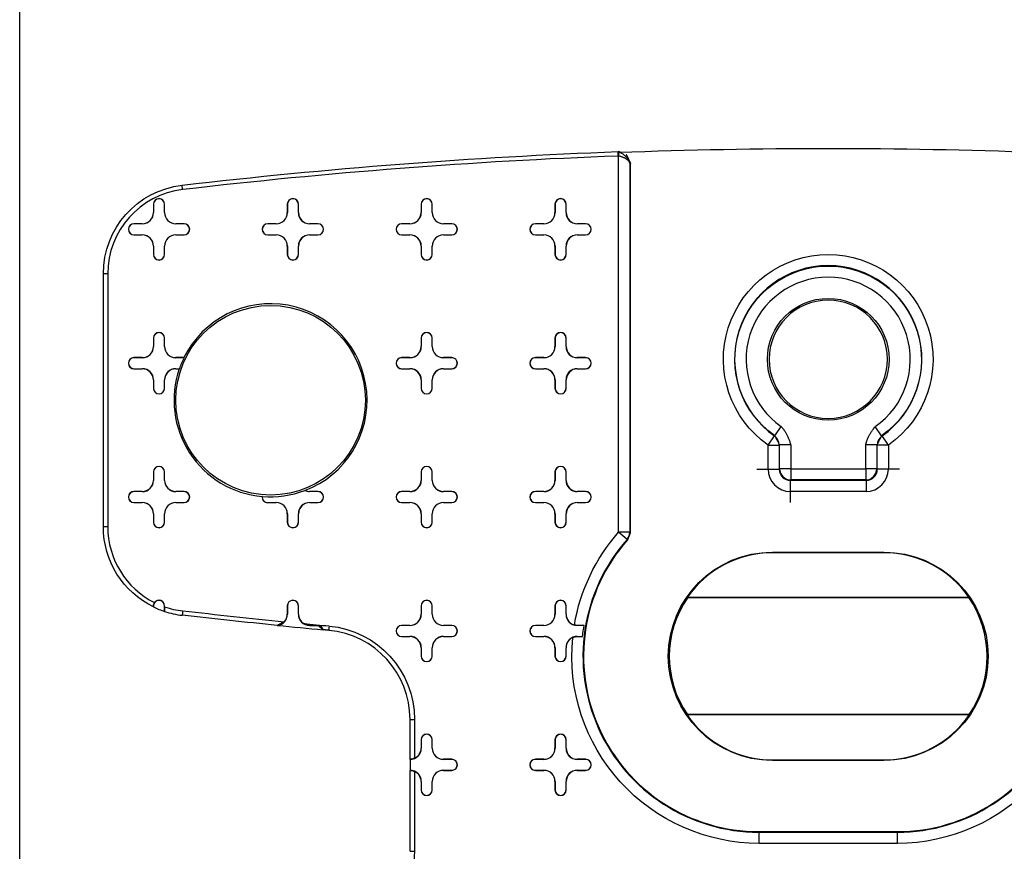
# Model space of a CAD drawing. Units: inches. Extents: x 0 to 21.9, y 0.1 to 17.
# Drawn here: x 14.9 to 15.8, y 8.8 to 9.5 of the extents above; entities that cross this region are included whole.
import ezdxf

# ---------------------------------------------------------------- set-up
doc = ezdxf.new("R2010")
doc.units = ezdxf.units.IN
doc.header["$MEASUREMENT"] = 0
doc.layers.add('1', color=7, linetype='Continuous', true_color=0xffffff)
doc.styles.add('blockfont', font='simplex.shx')
doc.dimstyles.get("Standard").update_dxf_attribs({"dimtxt": 0.18, "dimasz": 0.18, "dimexe": 0.18, "dimexo": 0.0625, "dimgap": 0.09, "dimtad": 0, "dimtih": 1, "dimtoh": 1, "dimdec": 4, "dimzin": 0, "dimdsep": 46, "dimtxsty": 'Standard', "dimcen": 0.09, "dimadec": 0, "dimazin": 0, "dimtfac": 1, "dimtdec": 4, "dimtofl": 0, "dimtmove": 0, "dimatfit": 3, "dimfxl": 0, "dimtolj": 1, "dimtzin": 0, "dimarcsym": 0})

# ---------------------------------------------------------------- blocks, each defined once
blk = doc.blocks.new('_D4')
at = {"layer": '1', "color": 43}
for p, q in [((14.88419, 8.67403), (14.88419, 10.28238)), ((16.33405, 8.67403), (16.33405, 10.28238)), ((14.88419, 10.15738), (15.24724, 10.15738)), ((16.33405, 10.15738), (15.90453, 10.15738))]:
    blk.add_line(p, q, dxfattribs=at)
for points in [[(14.88419, 10.15738), (15.00919, 10.19087), (15.00919, 10.12388), (14.88419, 10.15738)], [(16.33405, 10.15738), (16.20905, 10.12388), (16.20905, 10.19087), (16.33405, 10.15738)]]:
    blk.add_solid(points, dxfattribs=at)
at = {"layer": '1', "color": 43, "insert": (15.57588, 10.05451), "char_height": 0.125, "attachment_point": 8, "line_spacing_factor": 0.903614, "style": 'blockfont'}
blk.add_mtext('\\W01.436;\\fsimplex.shx;1.45', dxfattribs=at)

msp = doc.modelspace()

# ---------------------------------------------------------------- linework, layer by layer
at = {"layer": '1', "color": 22}
for p, q in [((15.42088, 9.41481), (15.42074, 9.41874)), ((15.42129, 9.41875), (15.42122, 9.41481)), ((15.42122, 9.07767), (15.42122, 9.41481)), ((15.42869, 9.41534), (15.43175, 9.40814)), ((15.43122, 9.40864), (15.43122, 9.07767)), ((15.43175, 9.07747), (15.43175, 9.40814)), ((15.03031, 9.38471), (15.02986, 9.38862)), ((15.00412, 9.37159), (15.00412, 9.36409)), ((15.00421, 9.37159), (15.00412, 9.37159)), ((15.00421, 9.37159), (15.00421, 9.36409)), ((15.01403, 9.36409), (15.01403, 9.37159)), ((15.01403, 9.37159), (15.01412, 9.37159)), ((15.01412, 9.36409), (15.01412, 9.37159)), ((15.12412, 9.37159), (15.12412, 9.36409)), ((15.12421, 9.37159), (15.12412, 9.37159)), ((15.12421, 9.37159), (15.12421, 9.36409)), ((15.13403, 9.36409), (15.13403, 9.37159)), ((15.13403, 9.37159), (15.13412, 9.37159)), ((15.13412, 9.36409), (15.13412, 9.37159)), ((15.24412, 9.37159), (15.24412, 9.36409)), ((15.24421, 9.37159), (15.24412, 9.37159)), ((15.24421, 9.37159), (15.24421, 9.36409)), ((15.25403, 9.36409), (15.25403, 9.37159)), ((15.25403, 9.37159), (15.25412, 9.37159)), ((15.25412, 9.36409), (15.25412, 9.37159)), ((15.36412, 9.37159), (15.36412, 9.36409)), ((15.36421, 9.37159), (15.36412, 9.37159)), ((15.36421, 9.37159), (15.36421, 9.36409)), ((15.37403, 9.36409), (15.37403, 9.37159)), ((15.37403, 9.37159), (15.37412, 9.37159)), ((15.37412, 9.36409), (15.37412, 9.37159)), ((15.00421, 9.36409), (15.00412, 9.36409)), ((15.01403, 9.36409), (15.01412, 9.36409)), ((15.12421, 9.36409), (15.12412, 9.36409)), ((15.13403, 9.36409), (15.13412, 9.36409)), ((15.24421, 9.36409), (15.24412, 9.36409)), ((15.25403, 9.36409), (15.25412, 9.36409)), ((15.36421, 9.36409), (15.36412, 9.36409)), ((15.37403, 9.36409), (15.37412, 9.36409)), ((14.99412, 9.35409), (14.98662, 9.35409)), ((14.98662, 9.354), (14.98662, 9.35409)), ((14.99412, 9.354), (14.98662, 9.354)), ((14.99412, 9.354), (14.99412, 9.35409)), ((15.03162, 9.35409), (15.02412, 9.35409)), ((15.02412, 9.354), (15.02412, 9.35409)), ((15.03162, 9.354), (15.02412, 9.354)), ((15.03162, 9.354), (15.03162, 9.35409)), ((15.11412, 9.35409), (15.10662, 9.35409)), ((15.10662, 9.354), (15.10662, 9.35409)), ((15.11412, 9.354), (15.10662, 9.354)), ((15.11412, 9.354), (15.11412, 9.35409)), ((15.15162, 9.35409), (15.14412, 9.35409)), ((15.14412, 9.354), (15.14412, 9.35409)), ((15.15162, 9.354), (15.14412, 9.354)), ((15.15162, 9.354), (15.15162, 9.35409)), ((15.23412, 9.35409), (15.22662, 9.35409)), ((15.22662, 9.354), (15.22662, 9.35409)), ((15.23412, 9.354), (15.22662, 9.354)), ((15.23412, 9.354), (15.23412, 9.35409)), ((15.27162, 9.35409), (15.26412, 9.35409)), ((15.26412, 9.354), (15.26412, 9.35409)), ((15.27162, 9.354), (15.26412, 9.354)), ((15.27162, 9.354), (15.27162, 9.35409)), ((15.35412, 9.35409), (15.34662, 9.35409)), ((15.34662, 9.354), (15.34662, 9.35409)), ((15.35412, 9.354), (15.34662, 9.354)), ((15.35412, 9.354), (15.35412, 9.35409)), ((15.39162, 9.35409), (15.38412, 9.35409)), ((15.38412, 9.354), (15.38412, 9.35409)), ((15.39162, 9.354), (15.38412, 9.354)), ((15.39162, 9.354), (15.39162, 9.35409)), ((14.98662, 9.34417), (14.98662, 9.34409)), ((14.98662, 9.34417), (14.99412, 9.34417)), ((14.98662, 9.34409), (14.99412, 9.34409)), ((14.99412, 9.34417), (14.99412, 9.34409)), ((15.02412, 9.34417), (15.02412, 9.34409)), ((15.02412, 9.34417), (15.03162, 9.34417)), ((15.02412, 9.34409), (15.03162, 9.34409)), ((15.03162, 9.34417), (15.03162, 9.34409)), ((15.10662, 9.34417), (15.10662, 9.34409)), ((15.10662, 9.34417), (15.11412, 9.34417)), ((15.10662, 9.34409), (15.11412, 9.34409)), ((15.11412, 9.34417), (15.11412, 9.34409)), ((15.14412, 9.34417), (15.14412, 9.34409)), ((15.14412, 9.34417), (15.15162, 9.34417)), ((15.14412, 9.34409), (15.15162, 9.34409)), ((15.15162, 9.34417), (15.15162, 9.34409)), ((15.22662, 9.34417), (15.22662, 9.34409)), ((15.22662, 9.34417), (15.23412, 9.34417)), ((15.22662, 9.34409), (15.23412, 9.34409)), ((15.23412, 9.34417), (15.23412, 9.34409)), ((15.26412, 9.34417), (15.26412, 9.34409)), ((15.26412, 9.34417), (15.27162, 9.34417)), ((15.26412, 9.34409), (15.27162, 9.34409)), ((15.27162, 9.34417), (15.27162, 9.34409)), ((15.34662, 9.34417), (15.34662, 9.34409)), ((15.34662, 9.34417), (15.35412, 9.34417)), ((15.34662, 9.34409), (15.35412, 9.34409)), ((15.35412, 9.34417), (15.35412, 9.34409)), ((15.38412, 9.34417), (15.38412, 9.34409)), ((15.38412, 9.34417), (15.39162, 9.34417)), ((15.38412, 9.34409), (15.39162, 9.34409)), ((15.39162, 9.34417), (15.39162, 9.34409)), ((15.00412, 9.33409), (15.00412, 9.32659)), ((15.00421, 9.33409), (15.00412, 9.33409)), ((15.00421, 9.33409), (15.00421, 9.32659)), ((15.01403, 9.32659), (15.01403, 9.33409)), ((15.01403, 9.33409), (15.01412, 9.33409)), ((15.01412, 9.32659), (15.01412, 9.33409)), ((15.12412, 9.33409), (15.12412, 9.32659)), ((15.12421, 9.33409), (15.12412, 9.33409)), ((15.12421, 9.33409), (15.12421, 9.32659)), ((15.13403, 9.33409), (15.13412, 9.33409)), ((15.13403, 9.32659), (15.13403, 9.33409)), ((15.13412, 9.32659), (15.13412, 9.33409)), ((15.24412, 9.33409), (15.24412, 9.32659)), ((15.24421, 9.33409), (15.24412, 9.33409)), ((15.24421, 9.33409), (15.24421, 9.32659)), ((15.25403, 9.33409), (15.25412, 9.33409)), ((15.25403, 9.32659), (15.25403, 9.33409)), ((15.25412, 9.32659), (15.25412, 9.33409)), ((15.36412, 9.33409), (15.36412, 9.32659)), ((15.36421, 9.33409), (15.36412, 9.33409)), ((15.36421, 9.33409), (15.36421, 9.32659)), ((15.37403, 9.32659), (15.37403, 9.33409)), ((15.37403, 9.33409), (15.37412, 9.33409)), ((15.37412, 9.32659), (15.37412, 9.33409)), ((15.00421, 9.32659), (15.00412, 9.32659)), ((15.01403, 9.32659), (15.01412, 9.32659)), ((15.12421, 9.32659), (15.12412, 9.32659)), ((15.13403, 9.32659), (15.13412, 9.32659)), ((15.24421, 9.32659), (15.24412, 9.32659)), ((15.25403, 9.32659), (15.25412, 9.32659)), ((15.36421, 9.32659), (15.36412, 9.32659)), ((15.37403, 9.32659), (15.37412, 9.32659)), ((14.96312, 9.30923), (14.95919, 9.30923)), ((14.95919, 9.08249), (14.95919, 9.30923)), ((14.96312, 9.30923), (14.96312, 9.08249)), ((15.00412, 9.25159), (15.00412, 9.24409)), ((15.00421, 9.25159), (15.00412, 9.25159)), ((15.00421, 9.24409), (15.00412, 9.24409)), ((15.00421, 9.25159), (15.00421, 9.24409)), ((15.01403, 9.25159), (15.01412, 9.25159)), ((15.01403, 9.24409), (15.01403, 9.25159)), ((15.01403, 9.24409), (15.01412, 9.24409)), ((15.01412, 9.24409), (15.01412, 9.25159)), ((15.24412, 9.25159), (15.24412, 9.24409)), ((15.24421, 9.25159), (15.24412, 9.25159)), ((15.24421, 9.24409), (15.24412, 9.24409)), ((15.24421, 9.25159), (15.24421, 9.24409)), ((15.25403, 9.24409), (15.25403, 9.25159)), ((15.25403, 9.25159), (15.25412, 9.25159)), ((15.25403, 9.24409), (15.25412, 9.24409)), ((15.25412, 9.24409), (15.25412, 9.25159)), ((15.36412, 9.25159), (15.36412, 9.24409)), ((15.36421, 9.25159), (15.36412, 9.25159)), ((15.36421, 9.24409), (15.36412, 9.24409)), ((15.36421, 9.25159), (15.36421, 9.24409)), ((15.37403, 9.24409), (15.37403, 9.25159)), ((15.37403, 9.25159), (15.37412, 9.25159)), ((15.37403, 9.24409), (15.37412, 9.24409)), ((15.37412, 9.24409), (15.37412, 9.25159)), ((14.99412, 9.23409), (14.98662, 9.23409)), ((14.98662, 9.234), (14.98662, 9.23409)), ((14.99412, 9.234), (14.98662, 9.234)), ((14.99412, 9.234), (14.99412, 9.23409)), ((15.03144, 9.23409), (15.02412, 9.23409)), ((15.02412, 9.234), (15.02412, 9.23409)), ((15.0315, 9.234), (15.02412, 9.234)), ((15.23412, 9.23409), (15.22662, 9.23409)), ((15.22662, 9.234), (15.22662, 9.23409)), ((15.23412, 9.234), (15.22662, 9.234)), ((15.23412, 9.234), (15.23412, 9.23409)), ((15.27162, 9.23409), (15.26412, 9.23409)), ((15.26412, 9.234), (15.26412, 9.23409)), ((15.27162, 9.234), (15.26412, 9.234)), ((15.27162, 9.234), (15.27162, 9.23409)), ((15.35412, 9.23409), (15.34662, 9.23409)), ((15.34662, 9.234), (15.34662, 9.23409)), ((15.35412, 9.234), (15.34662, 9.234)), ((15.35412, 9.234), (15.35412, 9.23409)), ((15.39162, 9.23409), (15.38412, 9.23409)), ((15.38412, 9.234), (15.38412, 9.23409)), ((15.39162, 9.234), (15.38412, 9.234)), ((15.39162, 9.234), (15.39162, 9.23409)), ((14.98662, 9.22417), (14.98662, 9.22409)), ((14.98662, 9.22417), (14.99412, 9.22417)), ((14.98662, 9.22409), (14.99412, 9.22409)), ((14.99412, 9.22417), (14.99412, 9.22409)), ((15.02412, 9.22417), (15.02412, 9.22409)), ((15.02412, 9.22417), (15.0274, 9.22417)), ((15.02412, 9.22409), (15.02728, 9.22409)), ((15.22662, 9.22417), (15.22662, 9.22409)), ((15.22662, 9.22417), (15.23412, 9.22417)), ((15.22662, 9.22409), (15.23412, 9.22409)), ((15.23412, 9.22417), (15.23412, 9.22409)), ((15.26412, 9.22417), (15.26412, 9.22409)), ((15.26412, 9.22417), (15.27162, 9.22417)), ((15.26412, 9.22409), (15.27162, 9.22409)), ((15.27162, 9.22417), (15.27162, 9.22409)), ((15.34662, 9.22417), (15.34662, 9.22409)), ((15.34662, 9.22417), (15.35412, 9.22417)), ((15.34662, 9.22409), (15.35412, 9.22409)), ((15.35412, 9.22417), (15.35412, 9.22409)), ((15.38412, 9.22417), (15.38412, 9.22409)), ((15.38412, 9.22417), (15.39162, 9.22417)), ((15.38412, 9.22409), (15.39162, 9.22409)), ((15.39162, 9.22417), (15.39162, 9.22409)), ((15.00412, 9.21409), (15.00412, 9.20659)), ((15.00421, 9.21409), (15.00412, 9.21409)), ((15.00421, 9.21409), (15.00421, 9.20659)), ((15.01403, 9.20659), (15.01403, 9.21409)), ((15.01403, 9.21409), (15.01412, 9.21409)), ((15.01412, 9.20659), (15.01412, 9.21409)), ((15.24412, 9.21409), (15.24412, 9.20659)), ((15.24421, 9.21409), (15.24412, 9.21409)), ((15.24421, 9.21409), (15.24421, 9.20659)), ((15.25403, 9.20659), (15.25403, 9.21409)), ((15.25403, 9.21409), (15.25412, 9.21409)), ((15.25412, 9.20659), (15.25412, 9.21409)), ((15.36412, 9.21409), (15.36412, 9.20659)), ((15.36421, 9.21409), (15.36412, 9.21409)), ((15.36421, 9.21409), (15.36421, 9.20659)), ((15.37403, 9.21409), (15.37412, 9.21409)), ((15.37403, 9.20659), (15.37403, 9.21409)), ((15.37412, 9.20659), (15.37412, 9.21409)), ((15.00421, 9.20659), (15.00412, 9.20659)), ((15.01403, 9.20659), (15.01412, 9.20659)), ((15.24421, 9.20659), (15.24412, 9.20659)), ((15.25403, 9.20659), (15.25412, 9.20659)), ((15.36421, 9.20659), (15.36412, 9.20659)), ((15.37403, 9.20659), (15.37412, 9.20659)), ((15.55516, 9.15567), (15.56091, 9.16385)), ((15.56125, 9.16405), (15.56697, 9.17225)), ((15.65699, 9.16405), (15.65127, 9.17225)), ((15.66307, 9.15567), (15.65733, 9.16385)), ((15.55516, 9.15567), (15.56516, 9.15567)), ((15.55516, 9.13413), (15.55516, 9.15567)), ((15.56516, 9.15567), (15.56516, 9.13413)), ((15.56552, 9.13448), (15.56552, 9.15585)), ((15.57552, 9.15585), (15.56552, 9.15585)), ((15.57552, 9.15585), (15.57552, 9.13448)), ((15.65272, 9.15585), (15.64272, 9.15585)), ((15.64272, 9.13448), (15.64272, 9.15585)), ((15.65272, 9.15585), (15.65272, 9.13448)), ((15.65307, 9.13413), (15.65307, 9.15567)), ((15.66307, 9.15567), (15.65307, 9.15567)), ((15.66307, 9.15567), (15.66307, 9.13413)), ((15.00412, 9.13159), (15.00412, 9.12409)), ((15.00421, 9.13159), (15.00412, 9.13159)), ((15.00421, 9.13159), (15.00421, 9.12409)), ((15.01403, 9.12409), (15.01403, 9.13159)), ((15.01403, 9.13159), (15.01412, 9.13159)), ((15.01412, 9.12409), (15.01412, 9.13159)), ((15.24412, 9.13159), (15.24412, 9.12409)), ((15.24421, 9.13159), (15.24412, 9.13159)), ((15.24421, 9.13159), (15.24421, 9.12409)), ((15.25403, 9.12409), (15.25403, 9.13159)), ((15.25403, 9.13159), (15.25412, 9.13159)), ((15.25412, 9.12409), (15.25412, 9.13159)), ((15.36412, 9.13159), (15.36412, 9.12409)), ((15.36421, 9.13159), (15.36412, 9.13159)), ((15.36421, 9.13159), (15.36421, 9.12409)), ((15.37403, 9.12409), (15.37403, 9.13159)), ((15.37403, 9.13159), (15.37412, 9.13159)), ((15.37412, 9.12409), (15.37412, 9.13159)), ((15.54516, 9.13413), (15.56516, 9.13413)), ((15.56516, 9.13413), (15.56552, 9.13448)), ((15.57552, 9.13448), (15.56552, 9.13448)), ((15.57552, 9.13448), (15.64272, 9.13448)), ((15.57552, 9.13448), (15.57552, 9.12449)), ((15.64272, 9.13448), (15.64272, 9.12449)), ((15.65272, 9.13448), (15.64272, 9.13448)), ((15.65272, 9.13448), (15.65307, 9.13413)), ((15.67307, 9.13413), (15.65307, 9.13413)), ((15.00421, 9.12409), (15.00412, 9.12409)), ((15.01403, 9.12409), (15.01412, 9.12409)), ((15.24421, 9.12409), (15.24412, 9.12409)), ((15.25403, 9.12409), (15.25412, 9.12409)), ((15.36421, 9.12409), (15.36412, 9.12409)), ((15.37403, 9.12409), (15.37412, 9.12409)), ((15.57552, 9.12449), (15.57516, 9.12413)), ((15.57516, 9.12413), (15.64308, 9.12413)), ((15.57516, 9.10413), (15.57516, 9.12413)), ((15.64272, 9.12449), (15.57552, 9.12449)), ((15.64308, 9.12413), (15.64272, 9.12449)), ((15.64308, 9.12413), (15.64308, 9.11413)), ((14.99412, 9.11409), (14.98662, 9.11409)), ((14.98662, 9.114), (14.98662, 9.11409)), ((14.99412, 9.114), (14.98662, 9.114)), ((14.99412, 9.114), (14.99412, 9.11409)), ((15.03162, 9.11409), (15.02412, 9.11409)), ((15.02412, 9.114), (15.02412, 9.11409)), ((15.03162, 9.114), (15.02412, 9.114)), ((15.03162, 9.114), (15.03162, 9.11409)), ((15.15162, 9.11409), (15.14412, 9.11409)), ((15.14412, 9.114), (15.14412, 9.11409)), ((15.15162, 9.114), (15.14412, 9.114)), ((15.15162, 9.114), (15.15162, 9.11409)), ((15.23412, 9.11409), (15.22662, 9.11409)), ((15.22662, 9.114), (15.22662, 9.11409)), ((15.23412, 9.114), (15.22662, 9.114)), ((15.23412, 9.114), (15.23412, 9.11409)), ((15.27162, 9.11409), (15.26412, 9.11409)), ((15.26412, 9.114), (15.26412, 9.11409)), ((15.27162, 9.114), (15.26412, 9.114)), ((15.27162, 9.114), (15.27162, 9.11409)), ((15.35412, 9.11409), (15.34662, 9.11409)), ((15.34662, 9.114), (15.34662, 9.11409)), ((15.35412, 9.114), (15.34662, 9.114)), ((15.35412, 9.114), (15.35412, 9.11409)), ((15.39162, 9.11409), (15.38412, 9.11409)), ((15.38412, 9.114), (15.38412, 9.11409)), ((15.39162, 9.114), (15.38412, 9.114)), ((15.39162, 9.114), (15.39162, 9.11409)), ((15.64308, 9.11413), (15.57516, 9.11413)), ((14.98662, 9.10417), (14.98662, 9.10409)), ((14.98662, 9.10417), (14.99412, 9.10417)), ((14.98662, 9.10409), (14.99412, 9.10409)), ((14.99412, 9.10417), (14.99412, 9.10409)), ((15.02412, 9.10417), (15.02412, 9.10409)), ((15.02412, 9.10417), (15.03162, 9.10417)), ((15.02412, 9.10409), (15.03162, 9.10409)), ((15.03162, 9.10417), (15.03162, 9.10409)), ((15.10662, 9.10417), (15.10662, 9.10409)), ((15.10662, 9.10417), (15.11412, 9.10417)), ((15.10662, 9.10409), (15.11412, 9.10409)), ((15.11412, 9.10417), (15.11412, 9.10409)), ((15.14412, 9.10417), (15.14412, 9.10409)), ((15.14412, 9.10417), (15.15162, 9.10417)), ((15.14412, 9.10409), (15.15162, 9.10409)), ((15.15162, 9.10417), (15.15162, 9.10409)), ((15.22662, 9.10417), (15.22662, 9.10409)), ((15.22662, 9.10417), (15.23412, 9.10417)), ((15.22662, 9.10409), (15.23412, 9.10409)), ((15.23412, 9.10417), (15.23412, 9.10409)), ((15.26412, 9.10417), (15.26412, 9.10409)), ((15.26412, 9.10417), (15.27162, 9.10417)), ((15.26412, 9.10409), (15.27162, 9.10409)), ((15.27162, 9.10417), (15.27162, 9.10409)), ((15.34662, 9.10417), (15.34662, 9.10409)), ((15.34662, 9.10417), (15.35412, 9.10417)), ((15.34662, 9.10409), (15.35412, 9.10409)), ((15.35412, 9.10417), (15.35412, 9.10409)), ((15.38412, 9.10417), (15.38412, 9.10409)), ((15.38412, 9.10417), (15.39162, 9.10417)), ((15.38412, 9.10409), (15.39162, 9.10409)), ((15.39162, 9.10417), (15.39162, 9.10409)), ((15.00412, 9.09409), (15.00412, 9.08659)), ((15.00421, 9.09409), (15.00412, 9.09409)), ((15.00421, 9.09409), (15.00421, 9.08659)), ((15.01403, 9.08659), (15.01403, 9.09409)), ((15.01403, 9.09409), (15.01412, 9.09409)), ((15.01412, 9.08659), (15.01412, 9.09409)), ((15.12412, 9.09409), (15.12412, 9.08659)), ((15.12421, 9.09409), (15.12412, 9.09409)), ((15.12421, 9.09409), (15.12421, 9.08659)), ((15.13403, 9.08659), (15.13403, 9.09409)), ((15.13403, 9.09409), (15.13412, 9.09409)), ((15.13412, 9.08659), (15.13412, 9.09409)), ((15.24412, 9.09409), (15.24412, 9.08659)), ((15.24421, 9.09409), (15.24412, 9.09409)), ((15.24421, 9.09409), (15.24421, 9.08659)), ((15.25403, 9.09409), (15.25412, 9.09409)), ((15.25403, 9.08659), (15.25403, 9.09409)), ((15.25412, 9.08659), (15.25412, 9.09409)), ((15.36412, 9.09409), (15.36412, 9.08659)), ((15.36421, 9.09409), (15.36412, 9.09409)), ((15.36421, 9.09409), (15.36421, 9.08659)), ((15.37403, 9.09409), (15.37412, 9.09409)), ((15.37403, 9.08659), (15.37403, 9.09409)), ((15.37412, 9.08659), (15.37412, 9.09409)), ((15.00421, 9.08659), (15.00412, 9.08659)), ((15.01403, 9.08659), (15.01412, 9.08659)), ((15.12421, 9.08659), (15.12412, 9.08659)), ((15.13403, 9.08659), (15.13412, 9.08659)), ((15.24421, 9.08659), (15.24412, 9.08659)), ((15.25403, 9.08659), (15.25412, 9.08659)), ((15.36421, 9.08659), (15.36412, 9.08659)), ((15.37403, 9.08659), (15.37412, 9.08659)), ((14.96312, 9.08249), (14.95919, 9.08249)), ((15.42872, 9.07105), (15.42122, 9.07767)), ((15.43122, 9.07767), (15.42122, 9.07767)), ((15.55912, 9.05973), (15.65912, 9.05973)), ((15.55912, 9.05918), (15.55912, 9.05973)), ((15.65912, 9.05918), (15.55912, 9.05918)), ((15.65912, 9.05918), (15.65912, 9.05973)), ((15.48298, 9.01935), (15.73526, 9.01935)), ((15.48312, 9.01909), (15.73512, 9.01909)), ((15.00421, 9.01159), (15.00414, 9.01159)), ((15.00421, 9.01159), (15.00421, 9.01061)), ((15.01403, 9.01159), (15.01412, 9.01159)), ((15.01403, 9.00662), (15.01403, 9.01159)), ((15.01412, 9.01073), (15.01412, 9.01159)), ((15.12412, 9.01159), (15.12412, 9.00409)), ((15.12421, 9.01159), (15.12412, 9.01159)), ((15.12421, 9.01159), (15.12421, 9.00409)), ((15.13403, 9.01159), (15.13412, 9.01159)), ((15.13403, 9.00409), (15.13403, 9.01159)), ((15.13412, 9.00409), (15.13412, 9.01159)), ((15.24412, 9.01159), (15.24412, 9.00409)), ((15.24421, 9.01159), (15.24412, 9.01159)), ((15.24421, 9.01159), (15.24421, 9.00409)), ((15.25403, 9.00409), (15.25403, 9.01159)), ((15.25403, 9.01159), (15.25412, 9.01159)), ((15.25412, 9.00409), (15.25412, 9.01159)), ((15.36412, 9.01159), (15.36412, 9.00409)), ((15.36421, 9.01159), (15.36412, 9.01159)), ((15.36421, 9.01159), (15.36421, 9.00409)), ((15.37403, 9.00409), (15.37403, 9.01159)), ((15.37403, 9.01159), (15.37412, 9.01159)), ((15.37412, 9.00409), (15.37412, 9.01159)), ((15.12421, 9.00409), (15.12412, 9.00409)), ((15.13403, 9.00409), (15.13412, 9.00409)), ((15.24421, 9.00409), (15.24412, 9.00409)), ((15.25403, 9.00409), (15.25412, 9.00409)), ((15.36421, 9.00409), (15.36412, 9.00409)), ((15.37403, 9.00409), (15.37412, 9.00409)), ((15.14412, 8.994), (15.14412, 8.99408)), ((15.15162, 8.994), (15.14412, 8.994)), ((15.15162, 8.994), (15.15162, 8.99409)), ((15.23412, 8.99409), (15.22662, 8.99409)), ((15.22662, 8.994), (15.22662, 8.99409)), ((15.23412, 8.994), (15.22662, 8.994)), ((15.23412, 8.994), (15.23412, 8.99409)), ((15.27162, 8.99409), (15.26412, 8.99409)), ((15.26412, 8.994), (15.26412, 8.99409)), ((15.27162, 8.994), (15.26412, 8.994)), ((15.27162, 8.994), (15.27162, 8.99409)), ((15.35412, 8.99409), (15.34662, 8.99409)), ((15.34662, 8.994), (15.34662, 8.99409)), ((15.35412, 8.994), (15.34662, 8.994)), ((15.35412, 8.994), (15.35412, 8.99409)), ((15.38412, 8.994), (15.38412, 8.99408)), ((15.39026, 8.994), (15.38412, 8.994)), ((15.22662, 8.98417), (15.22662, 8.98409)), ((15.22662, 8.98417), (15.23412, 8.98417)), ((15.22662, 8.98409), (15.23412, 8.98409)), ((15.23412, 8.98417), (15.23412, 8.98409)), ((15.26412, 8.98417), (15.26412, 8.98409)), ((15.26412, 8.98417), (15.27162, 8.98417)), ((15.26412, 8.98409), (15.27162, 8.98409)), ((15.27162, 8.98417), (15.27162, 8.98409)), ((15.34662, 8.98417), (15.34662, 8.98409)), ((15.34662, 8.98417), (15.35412, 8.98417)), ((15.34662, 8.98409), (15.35412, 8.98409)), ((15.35412, 8.98417), (15.35412, 8.98409)), ((15.38412, 8.98417), (15.38412, 8.9841)), ((15.38412, 8.98417), (15.38886, 8.98417)), ((15.24412, 8.97409), (15.24412, 8.96659)), ((15.24421, 8.97409), (15.24412, 8.97409)), ((15.24421, 8.97409), (15.24421, 8.96659)), ((15.25403, 8.97409), (15.25412, 8.97409)), ((15.25403, 8.96659), (15.25403, 8.97409)), ((15.25412, 8.96659), (15.25412, 8.97409)), ((15.36412, 8.97409), (15.36412, 8.96659)), ((15.36421, 8.97409), (15.36412, 8.97409)), ((15.36421, 8.97409), (15.36421, 8.96659)), ((15.37403, 8.97409), (15.37412, 8.97409)), ((15.37403, 8.96659), (15.37403, 8.97409)), ((15.37412, 8.96659), (15.37412, 8.97409)), ((15.24421, 8.96659), (15.24412, 8.96659)), ((15.25403, 8.96659), (15.25412, 8.96659)), ((15.36421, 8.96659), (15.36412, 8.96659)), ((15.37403, 8.96659), (15.37412, 8.96659)), ((15.23419, 8.90978), (15.23812, 8.90978)), ((15.23419, 8.87402), (15.23419, 8.90978)), ((15.23812, 8.90978), (15.23812, 8.87492)), ((15.73557, 8.91382), (15.48267, 8.91382)), ((15.73543, 8.91409), (15.48281, 8.91409)), ((15.24412, 8.89159), (15.24412, 8.88409)), ((15.24421, 8.89159), (15.24412, 8.89159)), ((15.24421, 8.89159), (15.24421, 8.88409)), ((15.25403, 8.88409), (15.25403, 8.89159)), ((15.25403, 8.89159), (15.25412, 8.89159)), ((15.25412, 8.88409), (15.25412, 8.89159)), ((15.36412, 8.89159), (15.36412, 8.88409)), ((15.36421, 8.89159), (15.36412, 8.89159)), ((15.36421, 8.89159), (15.36421, 8.88409)), ((15.37403, 8.88409), (15.37403, 8.89159)), ((15.37403, 8.89159), (15.37412, 8.89159)), ((15.37412, 8.88409), (15.37412, 8.89159)), ((15.24421, 8.88409), (15.24412, 8.88409)), ((15.25403, 8.88409), (15.25412, 8.88409)), ((15.36421, 8.88409), (15.36412, 8.88409)), ((15.37403, 8.88409), (15.37412, 8.88409)), ((15.23421, 8.874), (15.23421, 8.86417)), ((15.27162, 8.87409), (15.26412, 8.87409)), ((15.26412, 8.874), (15.26412, 8.87409)), ((15.27162, 8.874), (15.26412, 8.874)), ((15.27162, 8.874), (15.27162, 8.87409)), ((15.35412, 8.87409), (15.34662, 8.87409)), ((15.34662, 8.874), (15.34662, 8.87409)), ((15.35412, 8.874), (15.34662, 8.874)), ((15.35412, 8.874), (15.35412, 8.87409)), ((15.39162, 8.87409), (15.38412, 8.87409)), ((15.38412, 8.874), (15.38412, 8.87409)), ((15.39162, 8.874), (15.38412, 8.874)), ((15.39162, 8.874), (15.39162, 8.87409)), ((15.55912, 8.87354), (15.55912, 8.87299)), ((15.55912, 8.87354), (15.65912, 8.87354)), ((15.65912, 8.87299), (15.55912, 8.87299)), ((15.65912, 8.87354), (15.65912, 8.87299)), ((15.23419, 8.79159), (15.23419, 8.86416)), ((15.26412, 8.86417), (15.26412, 8.86409)), ((15.26412, 8.86417), (15.27162, 8.86417)), ((15.26412, 8.86409), (15.27162, 8.86409)), ((15.27162, 8.86417), (15.27162, 8.86409)), ((15.34662, 8.86417), (15.34662, 8.86409)), ((15.34662, 8.86417), (15.35412, 8.86417)), ((15.34662, 8.86409), (15.35412, 8.86409)), ((15.35412, 8.86417), (15.35412, 8.86409)), ((15.38412, 8.86417), (15.38412, 8.86409)), ((15.38412, 8.86417), (15.39162, 8.86417)), ((15.38412, 8.86409), (15.39162, 8.86409)), ((15.39162, 8.86417), (15.39162, 8.86409)), ((15.23812, 8.86325), (15.23812, 8.79159)), ((15.24412, 8.85409), (15.24412, 8.84659)), ((15.24421, 8.85409), (15.24412, 8.85409)), ((15.24421, 8.84659), (15.24412, 8.84659)), ((15.24421, 8.85409), (15.24421, 8.84659)), ((15.25403, 8.85409), (15.25412, 8.85409)), ((15.25403, 8.84659), (15.25403, 8.85409)), ((15.25403, 8.84659), (15.25412, 8.84659)), ((15.25412, 8.84659), (15.25412, 8.85409)), ((15.36412, 8.85409), (15.36412, 8.84659)), ((15.36421, 8.85409), (15.36412, 8.85409)), ((15.36421, 8.84659), (15.36412, 8.84659)), ((15.36421, 8.85409), (15.36421, 8.84659)), ((15.37403, 8.84659), (15.37403, 8.85409)), ((15.37403, 8.85409), (15.37412, 8.85409)), ((15.37403, 8.84659), (15.37412, 8.84659)), ((15.37412, 8.84659), (15.37412, 8.85409)), ((15.54712, 8.80921), (15.54712, 8.80869)), ((15.54712, 8.80921), (15.67112, 8.80921)), ((15.54712, 8.79869), (15.54712, 8.80869)), ((15.54712, 8.80869), (15.67112, 8.80869)), ((15.67112, 8.80921), (15.67112, 8.80869)), ((15.67112, 8.79869), (15.67112, 8.80869)), ((15.67112, 8.79869), (15.54712, 8.79869)), ((15.23419, 8.79159), (15.23812, 8.79159))]:
    msp.add_line(p, q, dxfattribs=at)
for centre, radius in [((15.60912, 9.23259), 0.05457), ((15.10912, 9.19586), 0.085)]:
    msp.add_circle(centre, radius, dxfattribs=at)
at = {"layer": '1', "color": 22, "extrusion": (0, 0, -1)}
msp.add_circle((-15.60912, 9.23259), 0.053, dxfattribs=at)
for centre, radius, start, end in [((-15.60912, 4.42236), 4.9993, 87.8477, 92.1523), ((-15.60912, 4.42236), 4.99993, 83.34713, 87.84076), ((-15.03912, 9.30923), 0.07993, 0, 83.34713), ((-15.60912, 9.23259), 0.09395, -54.95212, 234.95212), ((-15.60912, 9.23259), 0.0836, -55.06512, 235.06512), ((-15.03912, 9.08249), 0.07993, -64.08687, 0), ((-15.54712, 8.96659), 0.1679, 9.54355, 41.42279), ((-15.55912, 8.96636), 0.09337, -90, 90), ((-15.65912, 8.96636), 0.09337, 90, 270), ((-15.15412, 8.90978), 0.08401, 95.13877, 180), ((-15.54712, 8.96659), 0.15924, 6.34107, 9.91283), ((-15.54712, 8.96659), 0.1679, -90, 5.68554), ((-15.67112, 8.96659), 0.1679, 174.31446, 270), ((-15.13412, 8.79159), 0.10401, 180, 201.13428)]:
    msp.add_arc(centre, radius, start, end, dxfattribs=at)
at = {"layer": '1', "color": 22}
for centre, radius, start, end in [((15.60912, 4.42236), 4.99599, 92.15924, 96.65287), ((15.03912, 9.30923), 0.07599, 96.65287, 180), ((15.00912, 9.37159), 0.005, 0, 180), ((15.00912, 9.37159), 0.00491, 0, 180), ((15.12912, 9.37159), 0.005, 0, 180), ((15.12912, 9.37159), 0.00491, 0, 180), ((15.24912, 9.37159), 0.005, 0, 180), ((15.24912, 9.37159), 0.00491, 0, 180), ((15.36912, 9.37159), 0.005, 0, 180), ((15.36912, 9.37159), 0.00491, 0, 180), ((14.99412, 9.36409), 0.01, 270, 360), ((14.99412, 9.36409), 0.01009, 270, 360), ((15.02412, 9.36409), 0.01009, 180, 270), ((15.02412, 9.36409), 0.01, 180, 270), ((15.11412, 9.36409), 0.01, 270, 360), ((15.11412, 9.36409), 0.01009, 270, 360), ((15.14412, 9.36409), 0.01009, 180, 270), ((15.14412, 9.36409), 0.01, 180, 270), ((15.23412, 9.36409), 0.01, 270, 360), ((15.23412, 9.36409), 0.01009, 270, 360), ((15.26412, 9.36409), 0.01009, 180, 270), ((15.26412, 9.36409), 0.01, 180, 270), ((15.35412, 9.36409), 0.01, 270, 360), ((15.35412, 9.36409), 0.01009, 270, 360), ((15.38412, 9.36409), 0.01009, 180, 270), ((15.38412, 9.36409), 0.01, 180, 270), ((14.98662, 9.34909), 0.005, 90, 270), ((14.98662, 9.34909), 0.00491, 90, 270), ((15.03162, 9.34909), 0.005, -90, 90), ((15.03162, 9.34909), 0.00491, -90, 90), ((15.10662, 9.34909), 0.005, 90, 270), ((15.10662, 9.34909), 0.00491, 90, 270), ((15.15162, 9.34909), 0.005, -90, 90), ((15.15162, 9.34909), 0.00491, -90, 90), ((15.22662, 9.34909), 0.005, 90, 270), ((15.22662, 9.34909), 0.00491, 90, 270), ((15.27162, 9.34909), 0.005, -90, 90), ((15.27162, 9.34909), 0.00491, -90, 90), ((15.34662, 9.34909), 0.005, 90, 270), ((15.34662, 9.34909), 0.00491, 90, 270), ((15.39162, 9.34909), 0.005, -90, 90), ((15.39162, 9.34909), 0.00491, -90, 90), ((14.99412, 9.33409), 0.01009, 0, 90), ((14.99412, 9.33409), 0.01, 0, 90), ((15.02412, 9.33409), 0.01009, 90, 180), ((15.02412, 9.33409), 0.01, 90, 180), ((15.11412, 9.33409), 0.01009, 0, 90), ((15.11412, 9.33409), 0.01, 0, 90), ((15.14412, 9.33409), 0.01009, 90, 180), ((15.14412, 9.33409), 0.01, 90, 180), ((15.23412, 9.33409), 0.01009, 0, 90), ((15.23412, 9.33409), 0.01, 0, 90), ((15.26412, 9.33409), 0.01009, 90, 180), ((15.26412, 9.33409), 0.01, 90, 180), ((15.35412, 9.33409), 0.01009, 0, 90), ((15.35412, 9.33409), 0.01, 0, 90), ((15.38412, 9.33409), 0.01009, 90, 180), ((15.38412, 9.33409), 0.01, 90, 180), ((15.00912, 9.32659), 0.005, 180, 360), ((15.00912, 9.32659), 0.00491, 180, 360), ((15.12912, 9.32659), 0.005, 180, 360), ((15.12912, 9.32659), 0.00491, 180, 360), ((15.24912, 9.32659), 0.005, 180, 360), ((15.24912, 9.32659), 0.00491, 180, 360), ((15.36912, 9.32659), 0.005, 180, 360), ((15.36912, 9.32659), 0.00491, 180, 360), ((15.60912, 9.23259), 0.08396, -54.95212, 234.95212), ((15.60912, 9.23259), 0.0736, -55.06512, 235.06512), ((15.10912, 9.19586), 0.08657, -69.11008, 153.79643), ((15.00912, 9.25159), 0.005, 0, 180), ((15.00912, 9.25159), 0.00491, 0, 180), ((15.24912, 9.25159), 0.005, 0, 180), ((15.24912, 9.25159), 0.00491, 0, 180), ((15.36912, 9.25159), 0.005, 0, 180), ((15.36912, 9.25159), 0.00491, 0, 180), ((14.99412, 9.24409), 0.01, 270, 360), ((14.99412, 9.24409), 0.01009, 270, 360), ((15.02412, 9.24409), 0.01009, 180, 270), ((15.02412, 9.24409), 0.01, 180, 270), ((15.23412, 9.24409), 0.01, -90, 0), ((15.23412, 9.24409), 0.01009, -90, 0), ((15.26412, 9.24409), 0.01009, 180, 270), ((15.26412, 9.24409), 0.01, 180, 270), ((15.35412, 9.24409), 0.01, -90, 0), ((15.35412, 9.24409), 0.01009, -90, 0), ((15.38412, 9.24409), 0.01009, 180, 270), ((15.38412, 9.24409), 0.01, 180, 270), ((14.98662, 9.22909), 0.005, 90, 270), ((14.98662, 9.22909), 0.00491, 90, 270), ((15.10912, 9.19586), 0.08648, 153.83242, 160.8897), ((15.22662, 9.22909), 0.005, 90, 270), ((15.22662, 9.22909), 0.00491, 90, 270), ((15.27162, 9.22909), 0.005, -90, 90), ((15.27162, 9.22909), 0.00491, -90, 90), ((15.34662, 9.22909), 0.005, 90, 270), ((15.34662, 9.22909), 0.00491, 90, 270), ((15.39162, 9.22909), 0.005, -90, 90), ((15.39162, 9.22909), 0.00491, -90, 90), ((14.99412, 9.21409), 0.01009, 0, 90), ((14.99412, 9.21409), 0.01, 0, 90), ((15.02412, 9.21409), 0.01009, 90, 180), ((15.02412, 9.21409), 0.01, 90, 180), ((15.10912, 9.19586), 0.08657, 160.97083, 265.04841), ((15.23412, 9.21409), 0.01009, 0, 90), ((15.23412, 9.21409), 0.01, 0, 90), ((15.26412, 9.21409), 0.01009, 90, 180), ((15.26412, 9.21409), 0.01, 90, 180), ((15.35412, 9.21409), 0.01009, 0, 90), ((15.35412, 9.21409), 0.01, 0, 90), ((15.38412, 9.21409), 0.01009, 90, 180), ((15.38412, 9.21409), 0.01, 90, 180), ((15.00912, 9.20659), 0.005, 180, 360), ((15.00912, 9.20659), 0.00491, 180, 360), ((15.24912, 9.20659), 0.005, 180, 360), ((15.24912, 9.20659), 0.00491, 180, 360), ((15.36912, 9.20659), 0.005, 180, 360), ((15.36912, 9.20659), 0.00491, 180, 360), ((15.00912, 9.13159), 0.005, 0, 180), ((15.00912, 9.13159), 0.00491, 0, 180), ((15.24912, 9.13159), 0.005, 0, 180), ((15.24912, 9.13159), 0.00491, 0, 180), ((15.36912, 9.13159), 0.005, 0, 180), ((15.36912, 9.13159), 0.00491, 0, 180), ((14.99412, 9.12409), 0.01, 270, 360), ((14.99412, 9.12409), 0.01009, 270, 360), ((15.02412, 9.12409), 0.01009, 180, 270), ((15.02412, 9.12409), 0.01, 180, 270), ((15.23412, 9.12409), 0.01, -90, 0), ((15.23412, 9.12409), 0.01009, -90, 0), ((15.26412, 9.12409), 0.01009, 180, 270), ((15.26412, 9.12409), 0.01, 180, 270), ((15.35412, 9.12409), 0.01, -90, 0), ((15.35412, 9.12409), 0.01009, -90, 0), ((15.38412, 9.12409), 0.01009, 180, 270), ((15.38412, 9.12409), 0.01, 180, 270), ((14.98662, 9.10909), 0.005, 90, 270), ((14.98662, 9.10909), 0.00491, 90, 270), ((15.03162, 9.10909), 0.005, -90, 90), ((15.03162, 9.10909), 0.00491, -90, 90), ((15.10912, 9.19586), 0.08648, 265.10787, 290.75315), ((15.14412, 9.12409), 0.01009, 244.42148, 270), ((15.14412, 9.12409), 0.01, 245.59981, 270), ((15.15162, 9.10909), 0.005, -90, 90), ((15.15162, 9.10909), 0.00491, -90, 90), ((15.22662, 9.10909), 0.005, 90, 270), ((15.22662, 9.10909), 0.00491, 90, 270), ((15.27162, 9.10909), 0.005, -90, 90), ((15.27162, 9.10909), 0.00491, -90, 90), ((15.34662, 9.10909), 0.005, 90, 270), ((15.34662, 9.10909), 0.00491, 90, 270), ((15.39162, 9.10909), 0.005, -90, 90), ((15.39162, 9.10909), 0.00491, -90, 90), ((14.99412, 9.09409), 0.01009, 0, 90), ((14.99412, 9.09409), 0.01, 0, 90), ((15.02412, 9.09409), 0.01009, 90, 180), ((15.02412, 9.09409), 0.01, 90, 180), ((15.10662, 9.10909), 0.005, 173.96465, 270), ((15.10662, 9.10909), 0.00491, 172.92657, 270), ((15.11412, 9.09409), 0.01009, 0, 90), ((15.11412, 9.09409), 0.01, 0, 90), ((15.14412, 9.09409), 0.01009, 90, 180), ((15.14412, 9.09409), 0.01, 90, 180), ((15.23412, 9.09409), 0.01009, 0, 90), ((15.23412, 9.09409), 0.01, 0, 90), ((15.26412, 9.09409), 0.01009, 90, 180), ((15.26412, 9.09409), 0.01, 90, 180), ((15.35412, 9.09409), 0.01009, 0, 90), ((15.35412, 9.09409), 0.01, 0, 90), ((15.38412, 9.09409), 0.01009, 90, 180), ((15.38412, 9.09409), 0.01, 90, 180), ((15.00912, 9.08659), 0.005, 180, 360), ((15.00912, 9.08659), 0.00491, 180, 360), ((15.12912, 9.08659), 0.005, 180, 360), ((15.12912, 9.08659), 0.00491, 180, 360), ((15.24912, 9.08659), 0.005, 180, 360), ((15.24912, 9.08659), 0.00491, 180, 360), ((15.36912, 9.08659), 0.005, 180, 360), ((15.36912, 9.08659), 0.00491, 180, 360), ((15.03912, 9.08249), 0.07599, 180, 243.39525), ((15.54712, 8.96659), 0.1579, 138.57721, 270), ((15.54712, 8.96659), 0.15737, 138.50909, 270), ((15.67112, 8.96659), 0.1579, -90, 41.42279), ((15.67112, 8.96659), 0.15737, -90, 41.49091), ((15.00912, 9.01159), 0.00491, 0, 180), ((15.00912, 9.01159), 0.005, 0, 143.75527), ((15.12912, 9.01159), 0.005, 0, 180), ((15.12912, 9.01159), 0.00491, 0, 180), ((15.24912, 9.01159), 0.005, 0, 180), ((15.24912, 9.01159), 0.00491, 0, 180), ((15.36912, 9.01159), 0.005, 0, 180), ((15.36912, 9.01159), 0.00491, 0, 180), ((15.55912, 8.96636), 0.0925, 145.24876, 214.41056), ((15.65912, 8.96636), 0.0925, -34.41056, 34.75124), ((15.03912, 9.08249), 0.07991, 244.09466, 251.70356), ((15.03912, 9.08249), 0.07993, 251.70976, 263.35473), ((15.03912, 9.08249), 0.07599, 250.79344, 263.34713), ((15.11412, 9.00409), 0.01009, 276.77805, 360), ((15.11412, 9.00409), 0.01, 317.95827, 360), ((15.14412, 9.00409), 0.01009, 180, 270), ((15.14412, 9.00409), 0.01, 180, 236.60824), ((15.23412, 9.00409), 0.01, 270, 360), ((15.23412, 9.00409), 0.01009, 270, 360), ((15.26412, 9.00409), 0.01009, 180, 270), ((15.26412, 9.00409), 0.01, 180, 270), ((15.35412, 9.00409), 0.01, 270, 360), ((15.35412, 9.00409), 0.01009, 270, 360), ((15.38412, 9.00409), 0.01009, 180, 270), ((15.38412, 9.00409), 0.01, 180, 255.08297), ((15.15162, 8.98909), 0.00491, 12.39848, 90), ((15.15412, 8.90978), 0.08007, 0, 84.86123), ((15.22662, 8.98909), 0.005, 90, 270), ((15.22662, 8.98909), 0.00491, 90, 270), ((15.27162, 8.98909), 0.005, -90, 90), ((15.27162, 8.98909), 0.00491, -90, 90), ((15.34662, 8.98909), 0.005, 90, 270), ((15.34662, 8.98909), 0.00491, 90, 270), ((15.23412, 8.97409), 0.01009, 0, 90), ((15.23412, 8.97409), 0.01, 0, 90), ((15.26412, 8.97409), 0.01009, 90, 180), ((15.26412, 8.97409), 0.01, 90, 180), ((15.35412, 8.97409), 0.01009, 0, 90), ((15.35412, 8.97409), 0.01, 0, 90), ((15.38412, 8.97409), 0.01009, 90, 180), ((15.38412, 8.97409), 0.01, 114.0289, 180), ((15.24912, 8.96659), 0.005, 180, 360), ((15.24912, 8.96659), 0.00491, 180, 360), ((15.36912, 8.96659), 0.005, 180, 360), ((15.36912, 8.96659), 0.00491, 180, 360), ((15.24912, 8.89159), 0.005, 0, 180), ((15.24912, 8.89159), 0.00491, 0, 180), ((15.36912, 8.89159), 0.005, 0, 180), ((15.36912, 8.89159), 0.00491, 0, 180), ((15.23412, 8.88409), 0.01009, -89.50427, 0), ((15.23412, 8.88409), 0.01, -66.38225, 0), ((15.26412, 8.88409), 0.01009, 180, 270), ((15.26412, 8.88409), 0.01, 180, 270), ((15.35412, 8.88409), 0.01, -90, 0), ((15.35412, 8.88409), 0.01009, -90, 0), ((15.38412, 8.88409), 0.01009, 180, 270), ((15.38412, 8.88409), 0.01, 180, 270), ((15.27162, 8.86909), 0.005, -90, 90), ((15.27162, 8.86909), 0.00491, -90, 90), ((15.34662, 8.86909), 0.005, 90, 270), ((15.34662, 8.86909), 0.00491, 90, 270), ((15.39162, 8.86909), 0.005, -90, 90), ((15.39162, 8.86909), 0.00491, -90, 90), ((15.23412, 8.85409), 0.01009, 0, 89.50427), ((15.26412, 8.85409), 0.01009, 90, 180), ((15.26412, 8.85409), 0.01, 90, 180), ((15.35412, 8.85409), 0.01009, 0, 90), ((15.35412, 8.85409), 0.01, 0, 90), ((15.38412, 8.85409), 0.01009, 90, 180), ((15.38412, 8.85409), 0.01, 90, 180), ((15.23412, 8.85409), 0.01, 0, 66.38225), ((15.24912, 8.84659), 0.005, 180, 360), ((15.24912, 8.84659), 0.00491, 180, 360), ((15.36912, 8.84659), 0.005, 180, 360), ((15.36912, 8.84659), 0.00491, 180, 360)]:
    msp.add_arc(centre, radius, start, end, dxfattribs=at)
for centre, major_axis, ratio, start_param, end_param in [((15.55516, 9.15567), (0.00461, -0.00887), 0.999807, 1.091328, 2.050265), ((15.66307, 9.15567), (0.00461, 0.00887), 0.999807, 1.091328, 2.050265), ((15.57517, 9.13413), (-0.01415, -0.01415), 0.999695, 5.497939, 7.068431), ((15.57517, 9.13413), (0.00708, 0.00708), 0.999087, 2.356347, 3.926839), ((15.57552, 9.13448), (0.00707, -0.00707), 0.999695, 3.927143, 5.497635), ((15.64272, 9.13448), (0.00707, 0.00707), 0.999695, 3.927143, 5.497635), ((15.64307, 9.13413), (-0.00708, 0.00708), 0.999087, 2.356347, 3.926839), ((15.64307, 9.13413), (0.01415, -0.01415), 0.999695, 5.497939, 7.068431), ((15.42122, 9.07767), (0.00354, 0.00935), 0.999826, 4.350965, 5.073813), ((15.55912, 8.9665), (0, 0.09268), 0.999999, 0, 0.964052), ((15.65912, 8.9665), (0, 0.09268), 0.999999, 5.319133, 6.283185), ((15.55912, 8.96622), (0, 0.09268), 0.999999, 2.1716, 3.141593), ((15.65912, 8.96622), (0, 0.09268), 0.999999, 3.141593, 4.111585)]:
    msp.add_ellipse(centre, major_axis=major_axis, ratio=ratio, start_param=start_param, end_param=end_param, dxfattribs=at)
for points, degree in [([(15.42074, 9.41874), (15.42092, 9.41875), (15.42111, 9.41875), (15.42129, 9.41875)], 3), ([(15.42122, 9.41481), (15.42111, 9.41481), (15.421, 9.41481), (15.42088, 9.41481)], 3), ([(15.43135, 9.40838), (15.42957, 9.4128), (15.42122, 9.41481)], 2), ([(15.43122, 9.40864), (15.42942, 9.41449), (15.42129, 9.41875)], 2), ([(15.42868, 9.41532), (15.42808, 9.4159)], 1), ([(15.0315, 9.234), (15.03148, 9.23403), (15.03146, 9.23406), (15.03144, 9.23409)], 3), ([(15.02728, 9.22409), (15.02732, 9.22412), (15.02736, 9.22414), (15.0274, 9.22417)], 3), ([(15.56552, 9.15585), (15.56125, 9.16405)], 1), ([(15.56697, 9.17225), (15.57252, 9.16651), (15.57552, 9.15585)], 2), ([(15.64272, 9.15585), (15.64425, 9.16369), (15.65127, 9.17225)], 2), ([(15.65699, 9.16405), (15.65272, 9.15585)], 1), ([(15.13976, 9.11499), (15.13984, 9.11498), (15.13991, 9.11498), (15.13999, 9.11498)], 3), ([(15.10174, 9.10969), (15.10171, 9.10966), (15.10168, 9.10964), (15.10165, 9.10961)], 3), ([(15.43175, 9.07747), (15.42924, 9.07085)], 1), ([(15.00419, 9.0106), (15.00417, 9.01059), (15.00416, 9.01096), (15.00414, 9.01159)], 3), ([(15.00421, 9.01061), (15.0042, 9.0106), (15.00419, 9.0106), (15.00419, 9.0106)], 3), ([(15.01405, 9.00659), (15.01404, 9.0066), (15.01404, 9.00661), (15.01403, 9.00662)], 3), ([(15.03034, 9.00722), (15.0301, 9.00515), (15.02988, 9.00328), (15.02988, 9.00331)], 3), ([(15.03034, 9.00722), (15.06071, 9.00367), (15.09111, 9.00039), (15.12155, 8.99739)], 3), ([(15.11514, 8.99407), (15.0867, 8.99691), (15.05828, 8.99999), (15.02988, 9.00331)], 3), ([(15.12155, 8.99739), (15.11514, 8.99407)], 1), ([(15.11514, 8.99407), (15.1152, 8.99407), (15.11526, 8.99407), (15.11531, 8.99407)], 3), ([(15.11531, 8.99407), (15.12901, 8.9927), (15.14271, 8.99139), (15.15642, 8.99014)], 3), ([(15.13862, 8.99574), (15.14629, 8.99501), (15.15397, 8.99429), (15.16166, 8.9936)], 3), ([(15.14412, 8.99408), (15.13862, 8.99574)], 1), ([(15.14412, 8.99408), (15.15162, 8.99409)], 1), ([(15.15162, 8.99409), (15.15644, 8.99012)], 1), ([(15.15644, 8.99012), (15.15643, 8.99013), (15.15642, 8.99013), (15.15642, 8.99014)], 3), ([(15.1613, 8.98968), (15.15644, 8.99012)], 1), ([(15.16164, 8.99345), (15.16146, 8.99137), (15.16129, 8.98949), (15.16129, 8.98953)], 3), ([(15.38412, 8.99408), (15.38326, 8.99408), (15.3824, 8.99419), (15.38154, 8.99442)], 3), ([(15.39026, 8.994), (15.38412, 8.99408)], 1), ([(15.38005, 8.98322), (15.38137, 8.98381), (15.38279, 8.98409), (15.38412, 8.9841)], 3), ([(15.38412, 8.9841), (15.38886, 8.98417)], 1), ([(15.23419, 8.87402), (15.23419, 8.87401), (15.2342, 8.874), (15.23421, 8.874)], 3), ([(15.23421, 8.86417), (15.2342, 8.86417), (15.23419, 8.86416), (15.23419, 8.86416)], 3)]:
    msp.add_open_spline(points, degree=degree, dxfattribs=at)
for points, knots in [([(15.43175, 9.40814), (15.43164, 9.40824), (15.43153, 9.40834), (15.43136, 9.40851), (15.43129, 9.40858), (15.43122, 9.40864)], [0, 0, 0, 0, 0.602224, 0.602224, 1, 1, 1, 1]), ([(15.56091, 9.16385), (15.56096, 9.16389), (15.56102, 9.16392), (15.56108, 9.16395), (15.56108, 9.16395), (15.56113, 9.16398), (15.56119, 9.16402), (15.56125, 9.16405)], [0, 0, 0, 0, 0.499818, 0.499818, 0.502554, 0.502554, 1, 1, 1, 1]), ([(15.65699, 9.16405), (15.65705, 9.16402), (15.65711, 9.16398), (15.65722, 9.16392), (15.65727, 9.16389), (15.65733, 9.16385)], [0, 0, 0, 0, 0.499818, 0.499818, 1, 1, 1, 1]), ([(15.56552, 9.15585), (15.56546, 9.15582), (15.5654, 9.15579), (15.56528, 9.15573), (15.56522, 9.1557), (15.56516, 9.15567)], [0, 0, 0, 0, 0.497446, 0.497446, 1, 1, 1, 1]), ([(15.65307, 9.15567), (15.65301, 9.1557), (15.65296, 9.15573), (15.65284, 9.15579), (15.65278, 9.15582), (15.65272, 9.15585)], [0, 0, 0, 0, 0.502554, 0.502554, 1, 1, 1, 1]), ([(15.43122, 9.07767), (15.43128, 9.07765), (15.43134, 9.07762), (15.43151, 9.07756), (15.43163, 9.07751), (15.43175, 9.07747)], [0, 0, 0, 0, 0.33805, 0.33805, 1, 1, 1, 1]), ([(15.42924, 9.07085), (15.42912, 9.07089), (15.42901, 9.07094), (15.42883, 9.07101), (15.42878, 9.07103), (15.42872, 9.07105)], [0, 0, 0, 0, 0.662697, 0.662697, 1, 1, 1, 1]), ([(15.00414, 9.01159), (15.00414, 9.01199), (15.00418, 9.01248), (15.00448, 9.01351), (15.00473, 9.01406), (15.00509, 9.01454)], [0, 0, 0, 0, 0.5, 0.5, 1, 1, 1, 1]), ([(15.48298, 9.01935), (15.483, 9.01932), (15.48301, 9.01929), (15.48306, 9.0192), (15.48309, 9.01914), (15.48312, 9.01909)], [0, 0, 0, 0, 0.331918, 0.331918, 1, 1, 1, 1]), ([(15.73512, 9.01909), (15.73515, 9.01914), (15.73518, 9.0192), (15.73523, 9.01929), (15.73524, 9.01932), (15.73526, 9.01935)], [0, 0, 0, 0, 0.668082, 0.668082, 1, 1, 1, 1]), ([(15.01412, 9.01073), (15.01412, 9.00966), (15.01411, 9.00859), (15.01409, 9.00703), (15.01407, 9.00657), (15.01405, 9.00659)], [0, 0, 0, 0, 0.5, 0.5, 1, 1, 1, 1]), ([(15.48281, 8.91409), (15.48277, 8.91403), (15.48274, 8.91397), (15.4827, 8.91388), (15.48268, 8.91385), (15.48267, 8.91382)], [0, 0, 0, 0, 0.668082, 0.668082, 1, 1, 1, 1]), ([(15.73557, 8.91382), (15.73555, 8.91385), (15.73554, 8.91388), (15.73549, 8.91397), (15.73546, 8.91403), (15.73543, 8.91409)], [0, 0, 0, 0, 0.331918, 0.331918, 1, 1, 1, 1]), ([(15.23812, 8.87492), (15.23714, 8.8745), (15.2361, 8.87425), (15.23461, 8.87404), (15.23417, 8.87403), (15.23419, 8.87402)], [0, 0, 0, 0, 0.5, 0.5, 1, 1, 1, 1]), ([(15.23419, 8.86416), (15.23417, 8.86414), (15.23461, 8.86414), (15.2361, 8.86392), (15.23714, 8.86368), (15.23812, 8.86325)], [0, 0, 0, 0, 0.5, 0.5, 1, 1, 1, 1])]:
    msp.add_open_spline(points, degree=3, knots=knots, dxfattribs=at)

# ---------------------------------------------------------------- dimensions: what is measured, and where the dimension line sits
at = {"layer": '1', "color": 43}
dim = msp.add_linear_dim(base=(15.57588, 10.15738), p1=(14.88419, 8.67403), p2=(16.33405, 8.67403), text=' <> ', dimstyle='Standard', override={"dimtxt": 0.125, "dimasz": 0.125, "dimexe": 0.125, "dimgap": 0.0625, "dimdec": 2, "dimclrd": 43, "dimclre": 43, "dimclrt": 43, "dimtm": -0.005, "dimtdec": 3}, dxfattribs=at)
dim.commit()
dim.dimension.update_dxf_attribs({"geometry": '_D4', "text_midpoint": (15.57588, 10.15738)})

doc.saveas('drawing.dxf')
